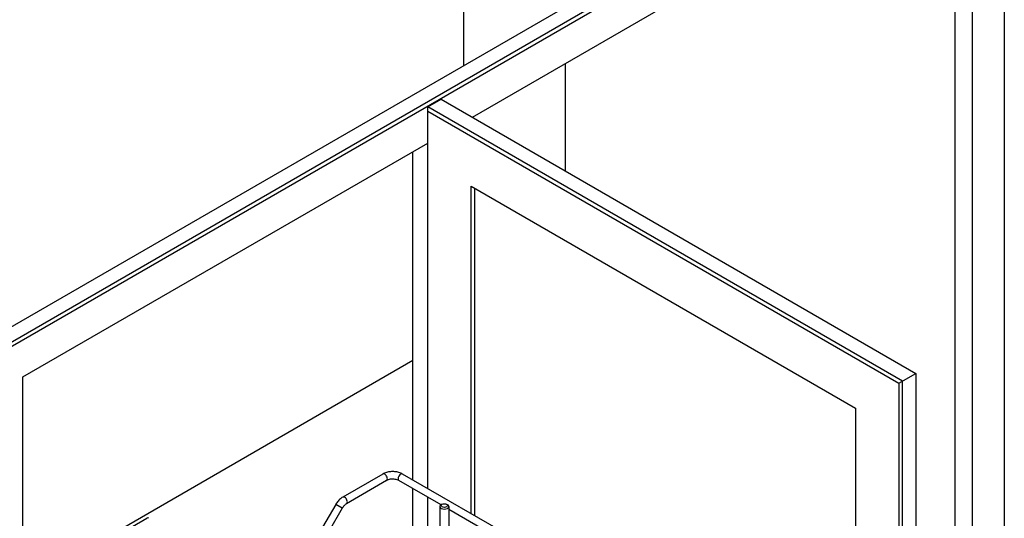
# Model space of a CAD drawing. Units: millimetres. Extents: x 0 to 332063, y -30 to 9598.
# Drawn here: x 3232 to 3897, y 2239 to 2576 of the extents above; entities that cross this region are included whole.
import ezdxf

# ---------------------------------------------------------------- set-up
doc = ezdxf.new("R2010")
doc.units = ezdxf.units.MM
doc.header["$LTSCALE"] = 61.468
doc.layers.add('______ISO_', color=7, linetype='CONTINUOUS')
doc.layers.add('____ISO_', color=7, linetype='CONTINUOUS')

msp = doc.modelspace()

# ---------------------------------------------------------------- linework, layer by layer
at = {"layer": '______ISO_', "color": 7, "linetype": 'Continuous'}
msp.add_line((3449.4782, 2245.9348), (3445.0614, 2248.4848), dxfattribs=at)
for centre, major_axis, start_param, end_param in [((3478.1416, 2266.8631), (-1.275, 2.2084), 3.14159265, 6.28318531), ((3488.9604, 2266.8631), (1.275, 2.2084), 0, 3.14159265), ((3451.0948, 2251.2476), (-1.275, 2.2084), 3.14159265, 6.28318531)]:
    msp.add_ellipse(centre, major_axis=major_axis, ratio=0.57735027, start_param=start_param, end_param=end_param, dxfattribs=at)
at = {"layer": '____ISO_', "color": 7, "linetype": 'Continuous'}
for p, q in [((3531.454, 2920.736), (3531.454, 2544.7496)), ((3200.6111, 2353.7373), (3887.6007, 2750.371)), ((3896.6463, 2745.1484), (3209.6567, 2348.5148)), ((3212.0609, 2347.1268), (3896.6463, 2742.3723)), ((3896.6463, 2745.1484), (3896.6463, 2145.791)), ((3537.3742, 2509.8923), (3874.9487, 2704.7911)), ((3874.9487, 2704.7911), (3874.9487, 2158.3181)), ((3863.4989, 2164.9286), (3863.4989, 2698.1805)), ((3600.1529, 2473.647), (3600.1529, 2546.1376)), ((3507.232, 2516.8499), (3516.2777, 2522.0724)), ((3516.2777, 2522.0724), (3836.8728, 2336.9767)), ((3507.232, 2259.2585), (3507.232, 2516.8499)), ((3827.8272, 2331.7542), (3507.232, 2516.8499)), ((3507.232, 2514.0738), (3825.423, 2330.3661)), ((3233.7585, 2334.5997), (3507.232, 2492.4897)), ((3497.1045, 2265.1056), (3497.1045, 2486.6426)), ((3536.5628, 2242.3243), (3536.5628, 2463.2714)), ((3536.5628, 2463.2714), (3796.0922, 2313.432)), ((3538.967, 2240.9363), (3538.967, 2461.8833)), ((3497.1045, 2345.6173), (3233.7585, 2193.5744)), ((3233.7585, 2086.3776), (3233.7585, 2334.5997)), ((3825.423, 2330.3661), (3836.8728, 2336.9767)), ((3836.8728, 2336.9767), (3836.8728, 1737.6192)), ((3825.423, 2330.3661), (3825.423, 1733.7847)), ((3827.8272, 1732.3967), (3827.8272, 2331.7542)), ((3796.0922, 2313.432), (3796.0922, 1784.5872)), ((3476.8666, 2269.0715), (3449.8198, 2253.456)), ((3729.4496, 2130.9611), (3490.2354, 2269.0715)), ((3479.4166, 2264.6547), (3452.3698, 2249.0392)), ((3516.1669, 2248.2109), (3487.6854, 2264.6547)), ((3497.1045, 2233.1806), (3497.1045, 2259.2166)), ((3445.0614, 2248.4848), (3436.2105, 2233.1545)), ((3507.232, 2227.3334), (3507.232, 2253.3695)), ((3516.9088, 2248.645), (3516.3077, 2248.298)), ((3519.914, 2248.645), (3520.515, 2248.298)), ((3449.4782, 2245.9348), (3440.6272, 2230.6045)), ((3515.4364, 2247.0835), (3515.4364, 2189.1326)), ((3521.3864, 2247.0835), (3521.3864, 2189.1326)), ((3689.2667, 2148.2717), (3521.3864, 2245.1975)), ((3233.7585, 2190.9667), (3317.4706, 2239.2979))]:
    msp.add_line(p, q, dxfattribs=at)
for centre, major_axis, start_param, end_param in [((3518.4114, 2247.0835), (2.975, 0), 2.35619449, 7.06858347), ((3318.7456, 2237.0896), (-1.275, 2.2084), 5.49778714, 6.28318531)]:
    msp.add_ellipse(centre, major_axis=major_axis, ratio=0.57735027, start_param=start_param, end_param=end_param, dxfattribs=at)
msp.add_ellipse((3518.4114, 2247.7775), major_axis=(-2.125, 0), ratio=0.57735027, dxfattribs=at)
for points, knots in [([(3490.2354, 2269.0715), (3489.4686, 2269.5142), (3488.6289, 2269.8613), (3486.8584, 2270.3821), (3485.9273, 2270.5551), (3484.0326, 2270.7284), (3483.0694, 2270.7284), (3481.1747, 2270.5551), (3480.2436, 2270.3821), (3478.4731, 2269.8613), (3477.6334, 2269.5142), (3476.8666, 2269.0715)], [4.71238898, 4.71238898, 4.71238898, 4.71238898, 5.02654825, 5.02654825, 5.34070751, 5.34070751, 5.65486678, 5.65486678, 5.96902604, 5.96902604, 6.28318531, 6.28318531, 6.28318531, 6.28318531]), ([(3487.6854, 2264.6547), (3487.3973, 2264.8211), (3487.0438, 2264.9828), (3486.218, 2265.2675), (3485.7406, 2265.388), (3484.7083, 2265.5579), (3484.1512, 2265.6045), (3483.0273, 2265.6089), (3482.4606, 2265.5655), (3481.3955, 2265.3967), (3480.8965, 2265.2721), (3480.0555, 2264.9816), (3479.7036, 2264.8204), (3479.4166, 2264.6547)], [4.71238898, 4.71238898, 4.71238898, 4.71238898, 4.95951548, 4.95951548, 5.21999811, 5.21999811, 5.49094702, 5.49094702, 5.76578598, 5.76578598, 6.03700406, 6.03700406, 6.28318531, 6.28318531, 6.28318531, 6.28318531]), ([(3449.8198, 2253.456), (3449.4364, 2253.2346), (3449.0648, 2252.9854), (3448.3458, 2252.4388), (3447.9985, 2252.1414), (3447.3304, 2251.505), (3447.0095, 2251.1659), (3446.3976, 2250.4526), (3446.1065, 2250.0783), (3445.5578, 2249.3012), (3445.3003, 2248.8984), (3445.0614, 2248.4848)], [4.71238898, 4.71238898, 4.71238898, 4.71238898, 4.869468613, 4.869468613, 5.026548246, 5.026548246, 5.183627878, 5.183627878, 5.340707511, 5.340707511, 5.497787144, 5.497787144, 5.497787144, 5.497787144]), ([(3452.3698, 2249.0392), (3452.1867, 2248.9335), (3451.9919, 2248.8042), (3451.5918, 2248.5001), (3451.3866, 2248.3254), (3450.9773, 2247.9355), (3450.7732, 2247.7203), (3450.3757, 2247.257), (3450.1823, 2247.0087), (3449.8144, 2246.4877), (3449.6399, 2246.2149), (3449.4782, 2245.9348)], [4.71238898, 4.71238898, 4.71238898, 4.71238898, 4.869468613, 4.869468613, 5.026548246, 5.026548246, 5.183627878, 5.183627878, 5.340707511, 5.340707511, 5.497787144, 5.497787144, 5.497787144, 5.497787144])]:
    msp.add_open_spline(points, degree=3, knots=knots, dxfattribs=at)

doc.saveas('drawing.dxf')
